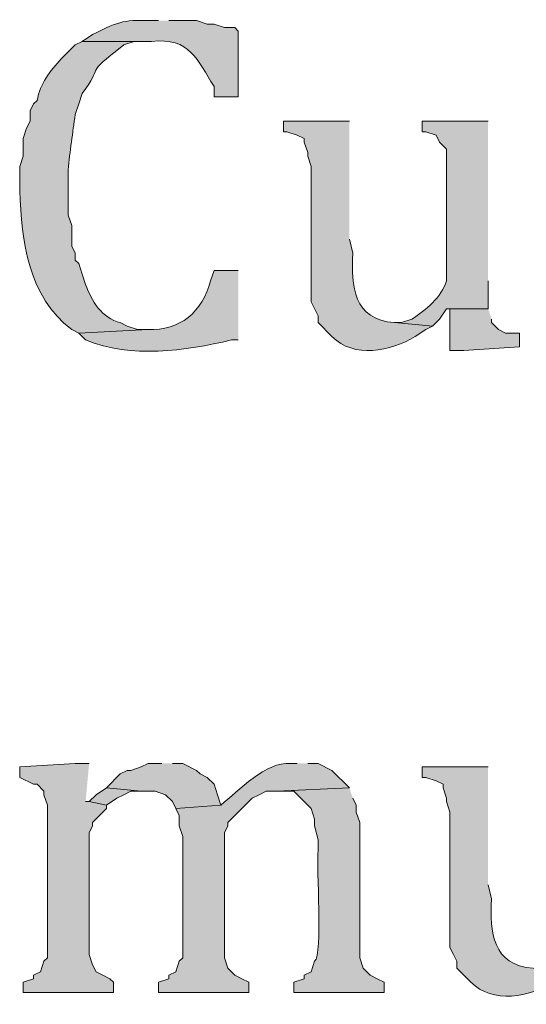
# Model space of a CAD drawing. Units: inches. Extents: x 6 to 204, y 5 to 291.
# Drawn here: x 15 to 18, y 254 to 260 of the extents above; entities that cross this region are included whole.
import ezdxf

# ---------------------------------------------------------------- set-up
doc = ezdxf.new("R2010")
doc.units = ezdxf.units.IN
doc.header["$MEASUREMENT"] = 0
doc.layers.add('Layer 1', color=7, linetype='Continuous')

msp = doc.modelspace()

# ---------------------------------------------------------------- hatches: boundary and pattern name
at = {"layer": 'Layer 1', "true_color": 0xffffff}
h = msp.add_hatch(color=7, dxfattribs=at)
edge = h.paths.add_edge_path()
edge.add_spline(control_points=[(16.1713, 259.7856), (16.1713, 259.7856), (16.1502, 259.7856), (16.1502, 259.7856), (15.9653, 259.7912), (15.9396, 259.7866), (15.7692, 259.7009), (15.7692, 259.7009), (15.7057, 259.6585), (15.7057, 259.6585), (15.7057, 259.6585), (16.129, 259.6585), (16.129, 259.6585), (16.3639, 259.6843), (16.408, 259.5467), (16.51, 259.3834), (16.51, 259.3834), (16.51, 259.3199), (16.51, 259.3199), (16.51, 259.3199), (16.6582, 259.3199), (16.6582, 259.3199), (16.6582, 259.3199), (16.6582, 259.722), (16.6582, 259.722), (16.6582, 259.722), (16.637, 259.7432), (16.637, 259.7432), (16.637, 259.7432), (16.5735, 259.7432), (16.5735, 259.7432), (16.5735, 259.7432), (16.51, 259.7644), (16.51, 259.7644), (16.51, 259.7644), (16.4677, 259.7644), (16.4677, 259.7644), (16.4677, 259.7644), (16.4042, 259.7856), (16.4042, 259.7856), (16.4042, 259.7856), (16.2348, 259.7856), (16.2348, 259.7856)], knot_values=[0, 0, 0, 0, 0.352778, 0.352778, 0.352778, 0.705556, 0.705556, 0.705556, 1.058333, 1.058333, 1.058333, 1.411111, 1.411111, 1.411111, 1.763889, 1.763889, 1.763889, 2.116667, 2.116667, 2.116667, 2.469444, 2.469444, 2.469444, 2.822222, 2.822222, 2.822222, 3.175, 3.175, 3.175, 3.527778, 3.527778, 3.527778, 3.880556, 3.880556, 3.880556, 4.233333, 4.233333, 4.233333, 4.586111, 4.586111, 4.586111, 4.938889, 4.938889, 4.938889, 4.938889], degree=3, periodic=0)
edge.add_line((16.2348, 259.7856), (16.1713, 259.7856))
h = msp.add_hatch(color=7, dxfattribs=at)
edge = h.paths.add_edge_path()
edge.add_spline(control_points=[(15.7057, 259.6585), (15.7057, 259.6585), (15.6633, 259.6374), (15.6633, 259.6374), (15.6633, 259.6374), (15.621, 259.595), (15.621, 259.595), (15.621, 259.595), (15.5787, 259.5527), (15.5787, 259.5527), (15.5092, 259.479), (15.4506, 259.4017), (15.4305, 259.2987), (15.4305, 259.2987), (15.4093, 259.2775), (15.4093, 259.2775), (15.4093, 259.2775), (15.3882, 259.2352), (15.3882, 259.2352), (15.3882, 259.2352), (15.3882, 259.1717), (15.3882, 259.1717), (15.3882, 259.1717), (15.367, 259.1294), (15.367, 259.1294), (15.367, 259.1294), (15.3458, 259.0659), (15.3458, 259.0659), (15.3458, 259.0659), (15.3458, 258.96), (15.3458, 258.96), (15.3458, 258.96), (15.3247, 258.8965), (15.3247, 258.8965), (15.3247, 258.8965), (15.3247, 258.7484), (15.3247, 258.7484), (15.3374, 258.4407), (15.3751, 258.1028), (15.6422, 257.9017), (15.6422, 257.9017), (15.6845, 257.8805), (15.6845, 257.8805), (15.6845, 257.8805), (16.1078, 257.9017), (16.1078, 257.9017), (16.1078, 257.9017), (16.0443, 257.9017), (16.0443, 257.9017), (16.0443, 257.9017), (15.9808, 257.9229), (15.9808, 257.9229), (15.9808, 257.9229), (15.9385, 257.944), (15.9385, 257.944), (15.8281, 257.9691), (15.7614, 258.0781), (15.7268, 258.1769), (15.7268, 258.1769), (15.7057, 258.2404), (15.7057, 258.2404), (15.7057, 258.2404), (15.6845, 258.3039), (15.6845, 258.3039), (15.6845, 258.3039), (15.6633, 258.325), (15.6633, 258.325), (15.6633, 258.325), (15.6633, 258.3674), (15.6633, 258.3674), (15.6633, 258.3674), (15.6422, 258.4097), (15.6422, 258.4097), (15.6422, 258.4097), (15.6422, 258.5367), (15.6422, 258.5367), (15.6422, 258.5367), (15.621, 258.6002), (15.621, 258.6002), (15.621, 258.6002), (15.621, 258.8754), (15.621, 258.8754), (15.6295, 258.9886), (15.6489, 259.1015), (15.6633, 259.214), (15.6633, 259.214), (15.6845, 259.2775), (15.6845, 259.2775), (15.6845, 259.2775), (15.7057, 259.341), (15.7057, 259.341), (15.8464, 259.5234), (15.7039, 259.4398), (15.9597, 259.6374), (15.9597, 259.6374), (16.0232, 259.6585), (16.0232, 259.6585), (16.0232, 259.6585), (16.129, 259.6585), (16.129, 259.6585)], knot_values=[0, 0, 0, 0, 0.352778, 0.352778, 0.352778, 0.705556, 0.705556, 0.705556, 1.058333, 1.058333, 1.058333, 1.411111, 1.411111, 1.411111, 1.763889, 1.763889, 1.763889, 2.116667, 2.116667, 2.116667, 2.469444, 2.469444, 2.469444, 2.822222, 2.822222, 2.822222, 3.175, 3.175, 3.175, 3.527778, 3.527778, 3.527778, 3.880556, 3.880556, 3.880556, 4.233333, 4.233333, 4.233333, 4.586111, 4.586111, 4.586111, 4.938889, 4.938889, 4.938889, 5.291667, 5.291667, 5.291667, 5.644444, 5.644444, 5.644444, 5.997222, 5.997222, 5.997222, 6.35, 6.35, 6.35, 6.702778, 6.702778, 6.702778, 7.055556, 7.055556, 7.055556, 7.408333, 7.408333, 7.408333, 7.761111, 7.761111, 7.761111, 8.113889, 8.113889, 8.113889, 8.466667, 8.466667, 8.466667, 8.819444, 8.819444, 8.819444, 9.172222, 9.172222, 9.172222, 9.525, 9.525, 9.525, 9.877778, 9.877778, 9.877778, 10.230556, 10.230556, 10.230556, 10.583333, 10.583333, 10.583333, 10.936111, 10.936111, 10.936111, 11.288889, 11.288889, 11.288889, 11.641667, 11.641667, 11.641667, 11.641667], degree=3, periodic=0)
edge.add_line((16.129, 259.6585), (15.7057, 259.6585))
h = msp.add_hatch(color=7, dxfattribs=at)
edge = h.paths.add_edge_path()
edge.add_spline(control_points=[(17.3355, 259.1717), (17.3355, 259.1717), (16.9333, 259.1717), (16.9333, 259.1717), (16.9333, 259.1717), (16.9333, 259.1082), (16.9333, 259.1082), (16.9333, 259.1082), (16.9545, 259.1082), (16.9545, 259.1082), (16.9545, 259.1082), (17.018, 259.087), (17.018, 259.087), (17.018, 259.087), (17.0603, 259.0659), (17.0603, 259.0659), (17.0603, 259.0659), (17.0603, 259.0447), (17.0603, 259.0447), (17.0603, 259.0447), (17.0815, 258.9812), (17.0815, 258.9812), (17.0815, 258.9812), (17.0815, 258.96), (17.0815, 258.96), (17.0815, 258.96), (17.1027, 258.8965), (17.1027, 258.8965), (17.1027, 258.8965), (17.1027, 258.071), (17.1027, 258.071), (17.1027, 258.071), (17.145, 257.9864), (17.145, 257.9864), (17.145, 257.9864), (17.145, 257.944), (17.145, 257.944), (17.145, 257.944), (17.2297, 257.8594), (17.2297, 257.8594), (17.362, 257.7243), (17.5884, 257.768), (17.7377, 257.8594), (17.7377, 257.8594), (17.8012, 257.9017), (17.8012, 257.9017), (17.8012, 257.9017), (17.8435, 257.9229), (17.8435, 257.9229), (17.8435, 257.9229), (17.6107, 257.944), (17.6107, 257.944), (17.3609, 257.9627), (17.345, 258.1642), (17.3567, 258.3674), (17.3567, 258.3674), (17.3355, 258.452), (17.3355, 258.452)], knot_values=[0, 0, 0, 0, 0.352778, 0.352778, 0.352778, 0.705556, 0.705556, 0.705556, 1.058333, 1.058333, 1.058333, 1.411111, 1.411111, 1.411111, 1.763889, 1.763889, 1.763889, 2.116667, 2.116667, 2.116667, 2.469444, 2.469444, 2.469444, 2.822222, 2.822222, 2.822222, 3.175, 3.175, 3.175, 3.527778, 3.527778, 3.527778, 3.880556, 3.880556, 3.880556, 4.233333, 4.233333, 4.233333, 4.586111, 4.586111, 4.586111, 4.938889, 4.938889, 4.938889, 5.291667, 5.291667, 5.291667, 5.644444, 5.644444, 5.644444, 5.997222, 5.997222, 5.997222, 6.35, 6.35, 6.35, 6.702778, 6.702778, 6.702778, 6.702778], degree=3, periodic=0)
edge.add_line((17.3355, 258.452), (17.3355, 259.1717))
h = msp.add_hatch(color=7, dxfattribs=at)
edge = h.paths.add_edge_path()
edge.add_spline(control_points=[(18.1822, 259.1717), (18.1822, 259.1717), (17.78, 259.1717), (17.78, 259.1717), (17.78, 259.1717), (17.78, 259.1082), (17.78, 259.1082), (17.78, 259.1082), (17.8012, 259.1082), (17.8012, 259.1082), (17.8012, 259.1082), (17.8647, 259.087), (17.8647, 259.087), (17.8647, 259.087), (17.8858, 259.0447), (17.8858, 259.0447), (17.8858, 259.0447), (17.9282, 259.0024), (17.9282, 259.0024), (17.9282, 259.0024), (17.9282, 258.198), (17.9282, 258.198), (17.8971, 258.0993), (17.8026, 258.0206), (17.7165, 257.9652), (17.7165, 257.9652), (17.653, 257.944), (17.653, 257.944), (17.653, 257.944), (17.6107, 257.944), (17.6107, 257.944), (17.6107, 257.944), (17.8435, 257.9229), (17.8435, 257.9229), (17.8435, 257.9229), (17.8858, 257.9652), (17.8858, 257.9652), (17.8858, 257.9652), (17.9282, 258.0287), (17.9282, 258.0287), (17.9282, 258.0287), (18.1822, 258.0287), (18.1822, 258.0287), (18.1822, 258.0287), (18.1822, 258.198), (18.1822, 258.198)], knot_values=[0, 0, 0, 0, 0.352778, 0.352778, 0.352778, 0.705556, 0.705556, 0.705556, 1.058333, 1.058333, 1.058333, 1.411111, 1.411111, 1.411111, 1.763889, 1.763889, 1.763889, 2.116667, 2.116667, 2.116667, 2.469444, 2.469444, 2.469444, 2.822222, 2.822222, 2.822222, 3.175, 3.175, 3.175, 3.527778, 3.527778, 3.527778, 3.880556, 3.880556, 3.880556, 4.233333, 4.233333, 4.233333, 4.586111, 4.586111, 4.586111, 4.938889, 4.938889, 4.938889, 5.291667, 5.291667, 5.291667, 5.291667], degree=3, periodic=0)
edge.add_line((18.1822, 258.198), (18.1822, 259.1717))
h = msp.add_hatch(color=7, dxfattribs=at)
edge = h.paths.add_edge_path()
edge.add_spline(control_points=[(16.6582, 258.2616), (16.6582, 258.2616), (16.51, 258.2616), (16.51, 258.2616), (16.51, 258.2616), (16.4888, 258.198), (16.4888, 258.198), (16.4402, 258.0097), (16.3008, 257.8933), (16.1078, 257.9017), (16.1078, 257.9017), (15.6845, 257.8806), (15.6845, 257.8806), (15.6845, 257.8806), (15.7268, 257.8382), (15.7268, 257.8382), (16.0069, 257.725), (16.3326, 257.7705), (16.6158, 257.8382), (16.6158, 257.8382), (16.6582, 257.8382), (16.6582, 257.8382)], knot_values=[0, 0, 0, 0, 0.352778, 0.352778, 0.352778, 0.705556, 0.705556, 0.705556, 1.058333, 1.058333, 1.058333, 1.411111, 1.411111, 1.411111, 1.763889, 1.763889, 1.763889, 2.116667, 2.116667, 2.116667, 2.469444, 2.469444, 2.469444, 2.469444], degree=3, periodic=0)
edge.add_line((16.6582, 257.8382), (16.6582, 258.2616))
for points in [[(18.1822, 258.0287), (17.9282, 258.0287), (17.9493, 258.0287), (17.9493, 257.7747), (18.034, 257.7747), (18.3727, 257.7959), (18.3727, 257.8805), (18.288, 257.8805), (18.2457, 257.9017), (18.2033, 257.944), (18.2033, 257.9652)], [(15.748, 255.2559), (15.6633, 255.2559), (15.3247, 255.2347), (15.3247, 255.1712), (15.4093, 255.1289), (15.4305, 255.1289), (15.4728, 255.0865), (15.4728, 255.0654), (15.494, 255.0019), (15.494, 254.0705), (15.4728, 254.0494), (15.4517, 253.9859), (15.4093, 253.9647), (15.4093, 253.9435), (15.3458, 253.9224), (15.3458, 253.8589), (15.8962, 253.8589), (15.8962, 253.9224), (15.875, 253.9435), (15.8327, 253.9647), (15.7903, 253.9859), (15.7692, 254.0282), (15.748, 254.0917), (15.748, 254.8326), (15.7692, 254.8749), (15.7692, 254.896), (15.8538, 254.9807), (15.8538, 255.0019), (15.748, 255.023), (15.7268, 255.023)], [(16.1925, 255.2559), (16.1078, 255.2559), (16.0655, 255.2347), (16.002, 255.2135), (15.9808, 255.2135), (15.9385, 255.1924), (15.8538, 255.1077), (16.0655, 255.0865), (16.1502, 255.0865), (16.2137, 255.0654), (16.256, 255.023), (16.2772, 254.9807), (16.5523, 255.0019), (16.5312, 255.0654), (16.51, 255.1289), (16.4677, 255.1712), (16.4253, 255.1924), (16.4042, 255.2135), (16.3195, 255.2559), (16.256, 255.2559)], [(15.8538, 255.1077), (15.7903, 255.0654), (15.748, 255.023), (15.8538, 255.0019), (15.9173, 255.0442), (15.9597, 255.0654), (16.002, 255.0865), (16.0655, 255.0865)]]:
    msp.add_hatch(color=7, dxfattribs=at).paths.add_polyline_path(points)
h = msp.add_hatch(color=7, dxfattribs=at)
edge = h.paths.add_edge_path()
edge.add_spline(control_points=[(17.018, 255.2559), (17.018, 255.2559), (16.9757, 255.2559), (16.9757, 255.2559), (16.8282, 255.2689), (16.6582, 255.0883), (16.5523, 255.0019), (16.5523, 255.0019), (16.2772, 254.9807), (16.2772, 254.9807), (16.2772, 254.9807), (16.2983, 254.9384), (16.2983, 254.9384), (16.2983, 254.9384), (16.2983, 254.8749), (16.2983, 254.8749), (16.2983, 254.8749), (16.3195, 254.8114), (16.3195, 254.8114), (16.3195, 254.8114), (16.3195, 254.0705), (16.3195, 254.0705), (16.3195, 254.0705), (16.2983, 254.0494), (16.2983, 254.0494), (16.2983, 254.0494), (16.2772, 253.9859), (16.2772, 253.9859), (16.2772, 253.9859), (16.2348, 253.9647), (16.2348, 253.9647), (16.2348, 253.9647), (16.2348, 253.9435), (16.2348, 253.9435), (16.2348, 253.9435), (16.1713, 253.9224), (16.1713, 253.9224), (16.1713, 253.9224), (16.1713, 253.8589), (16.1713, 253.8589), (16.1713, 253.8589), (16.7217, 253.8589), (16.7217, 253.8589), (16.7217, 253.8589), (16.7217, 253.9224), (16.7217, 253.9224), (16.7217, 253.9224), (16.6793, 253.9435), (16.6793, 253.9435), (16.6793, 253.9435), (16.637, 253.9647), (16.637, 253.9647), (16.637, 253.9647), (16.5947, 254.007), (16.5947, 254.007), (16.5947, 254.007), (16.5735, 254.0705), (16.5735, 254.0705), (16.5735, 254.0705), (16.5735, 254.8326), (16.5735, 254.8326), (16.5735, 254.8326), (16.5947, 254.8749), (16.5947, 254.8749), (16.5947, 254.8749), (16.5947, 254.896), (16.5947, 254.896), (16.5947, 254.896), (16.6793, 254.9807), (16.6793, 254.9807), (16.6793, 254.9807), (16.7005, 255.0019), (16.7005, 255.0019), (16.7005, 255.0019), (16.7428, 255.0442), (16.7428, 255.0442), (16.7428, 255.0442), (16.7852, 255.0654), (16.7852, 255.0654), (16.7852, 255.0654), (16.8275, 255.0865), (16.8275, 255.0865), (16.8275, 255.0865), (16.891, 255.0865), (16.891, 255.0865), (16.891, 255.0865), (17.3355, 255.1077), (17.3355, 255.1077), (17.3355, 255.1077), (17.2297, 255.2135), (17.2297, 255.2135), (17.2297, 255.2135), (17.145, 255.2559), (17.145, 255.2559), (17.145, 255.2559), (17.0815, 255.2559), (17.0815, 255.2559)], knot_values=[0, 0, 0, 0, 0.352778, 0.352778, 0.352778, 0.705556, 0.705556, 0.705556, 1.058333, 1.058333, 1.058333, 1.411111, 1.411111, 1.411111, 1.763889, 1.763889, 1.763889, 2.116667, 2.116667, 2.116667, 2.469444, 2.469444, 2.469444, 2.822222, 2.822222, 2.822222, 3.175, 3.175, 3.175, 3.527778, 3.527778, 3.527778, 3.880556, 3.880556, 3.880556, 4.233333, 4.233333, 4.233333, 4.586111, 4.586111, 4.586111, 4.938889, 4.938889, 4.938889, 5.291667, 5.291667, 5.291667, 5.644444, 5.644444, 5.644444, 5.997222, 5.997222, 5.997222, 6.35, 6.35, 6.35, 6.702778, 6.702778, 6.702778, 7.055556, 7.055556, 7.055556, 7.408333, 7.408333, 7.408333, 7.761111, 7.761111, 7.761111, 8.113889, 8.113889, 8.113889, 8.466667, 8.466667, 8.466667, 8.819444, 8.819444, 8.819444, 9.172222, 9.172222, 9.172222, 9.525, 9.525, 9.525, 9.877778, 9.877778, 9.877778, 10.230556, 10.230556, 10.230556, 10.583333, 10.583333, 10.583333, 10.936111, 10.936111, 10.936111, 11.288889, 11.288889, 11.288889, 11.288889], degree=3, periodic=0)
edge.add_line((17.0815, 255.2559), (17.018, 255.2559))
h = msp.add_hatch(color=7, dxfattribs=at)
edge = h.paths.add_edge_path()
edge.add_spline(control_points=[(18.1822, 255.2347), (18.1822, 255.2347), (17.78, 255.2347), (17.78, 255.2347), (17.78, 255.2347), (17.78, 255.1712), (17.78, 255.1712), (17.78, 255.1712), (17.8012, 255.1712), (17.8012, 255.1712), (17.8012, 255.1712), (17.8647, 255.15), (17.8647, 255.15), (17.8647, 255.15), (17.907, 255.1289), (17.907, 255.1289), (17.907, 255.1289), (17.907, 255.1077), (17.907, 255.1077), (17.907, 255.1077), (17.9282, 255.0442), (17.9282, 255.0442), (17.9282, 255.0442), (17.9282, 255.023), (17.9282, 255.023), (17.9282, 255.023), (17.9493, 254.9595), (17.9493, 254.9595), (17.9493, 254.9595), (17.9493, 254.134), (17.9493, 254.134), (17.9493, 254.134), (17.9705, 254.0917), (17.9705, 254.0917), (17.9705, 254.0917), (17.9917, 254.0494), (17.9917, 254.0494), (17.9917, 254.0494), (17.9917, 254.007), (17.9917, 254.007), (17.9917, 254.007), (18.0763, 253.9224), (18.0763, 253.9224), (18.2086, 253.7873), (18.4351, 253.831), (18.5843, 253.9224), (18.5843, 253.9224), (18.6478, 253.9647), (18.6478, 253.9647), (18.6478, 253.9647), (18.6902, 253.9859), (18.6902, 253.9859), (18.6902, 253.9859), (18.4573, 254.007), (18.4573, 254.007), (18.2076, 254.0258), (18.1917, 254.2268), (18.2033, 254.4304), (18.2033, 254.4304), (18.1822, 254.515), (18.1822, 254.515)], knot_values=[0, 0, 0, 0, 0.352778, 0.352778, 0.352778, 0.705556, 0.705556, 0.705556, 1.058333, 1.058333, 1.058333, 1.411111, 1.411111, 1.411111, 1.763889, 1.763889, 1.763889, 2.116667, 2.116667, 2.116667, 2.469444, 2.469444, 2.469444, 2.822222, 2.822222, 2.822222, 3.175, 3.175, 3.175, 3.527778, 3.527778, 3.527778, 3.880556, 3.880556, 3.880556, 4.233333, 4.233333, 4.233333, 4.586111, 4.586111, 4.586111, 4.938889, 4.938889, 4.938889, 5.291667, 5.291667, 5.291667, 5.644444, 5.644444, 5.644444, 5.997222, 5.997222, 5.997222, 6.35, 6.35, 6.35, 6.702778, 6.702778, 6.702778, 7.055556, 7.055556, 7.055556, 7.055556], degree=3, periodic=0)
edge.add_line((18.1822, 254.515), (18.1822, 255.2347))
h = msp.add_hatch(color=7, dxfattribs=at)
edge = h.paths.add_edge_path()
edge.add_spline(control_points=[(17.3355, 255.1077), (17.3355, 255.1077), (16.891, 255.0865), (16.891, 255.0865), (16.891, 255.0865), (16.9968, 255.0865), (16.9968, 255.0865), (16.9968, 255.0865), (17.0815, 255.0019), (17.0815, 255.0019), (17.0815, 255.0019), (17.1027, 254.9807), (17.1027, 254.9807), (17.1027, 254.9807), (17.1238, 254.9172), (17.1238, 254.9172), (17.1238, 254.9172), (17.1238, 254.8749), (17.1238, 254.8749), (17.1238, 254.8749), (17.145, 254.7902), (17.145, 254.7902), (17.145, 254.7902), (17.145, 254.7267), (17.145, 254.7267), (17.1344, 254.6198), (17.1743, 254.0952), (17.1238, 254.0494), (17.1238, 254.0494), (17.1027, 253.9859), (17.1027, 253.9859), (17.1027, 253.9859), (17.0603, 253.9647), (17.0603, 253.9647), (17.0603, 253.9647), (17.0603, 253.9435), (17.0603, 253.9435), (17.0603, 253.9435), (16.9968, 253.9224), (16.9968, 253.9224), (16.9968, 253.9224), (16.9968, 253.8589), (16.9968, 253.8589), (16.9968, 253.8589), (17.5472, 253.8589), (17.5472, 253.8589), (17.5472, 253.8589), (17.5472, 253.9224), (17.5472, 253.9224), (17.5472, 253.9224), (17.5048, 253.9435), (17.5048, 253.9435), (17.5048, 253.9435), (17.4625, 253.9647), (17.4625, 253.9647), (17.4625, 253.9647), (17.4202, 254.007), (17.4202, 254.007), (17.4202, 254.007), (17.399, 254.0706), (17.399, 254.0706), (17.399, 254.0706), (17.399, 254.896), (17.399, 254.896), (17.399, 254.896), (17.3778, 254.9595), (17.3778, 254.9595), (17.3778, 254.9595), (17.3778, 255.0019), (17.3778, 255.0019), (17.3778, 255.0019), (17.3567, 255.0442), (17.3567, 255.0442)], knot_values=[0, 0, 0, 0, 0.352778, 0.352778, 0.352778, 0.705556, 0.705556, 0.705556, 1.058333, 1.058333, 1.058333, 1.411111, 1.411111, 1.411111, 1.763889, 1.763889, 1.763889, 2.116667, 2.116667, 2.116667, 2.469444, 2.469444, 2.469444, 2.822222, 2.822222, 2.822222, 3.175, 3.175, 3.175, 3.527778, 3.527778, 3.527778, 3.880556, 3.880556, 3.880556, 4.233333, 4.233333, 4.233333, 4.586111, 4.586111, 4.586111, 4.938889, 4.938889, 4.938889, 5.291667, 5.291667, 5.291667, 5.644444, 5.644444, 5.644444, 5.997222, 5.997222, 5.997222, 6.35, 6.35, 6.35, 6.702778, 6.702778, 6.702778, 7.055556, 7.055556, 7.055556, 7.408333, 7.408333, 7.408333, 7.761111, 7.761111, 7.761111, 8.113889, 8.113889, 8.113889, 8.466667, 8.466667, 8.466667, 8.466667], degree=3, periodic=0)
edge.add_line((17.3567, 255.0442), (17.3355, 255.1077))

# ---------------------------------------------------------------- linework, layer by layer
at = {"layer": 'Layer 1', "lineweight": 0}
for points in [[(18.1822, 258.0287), (17.9282, 258.0287), (17.9493, 258.0287), (17.9493, 257.7747), (18.034, 257.7747), (18.3727, 257.7959), (18.3727, 257.8805), (18.288, 257.8805), (18.2457, 257.9017), (18.2033, 257.944), (18.2033, 257.9652)], [(15.748, 255.2559), (15.6633, 255.2559), (15.3247, 255.2347), (15.3247, 255.1712), (15.4093, 255.1289), (15.4305, 255.1289), (15.4728, 255.0865), (15.4728, 255.0654), (15.494, 255.0019), (15.494, 254.0705), (15.4728, 254.0494), (15.4517, 253.9859), (15.4093, 253.9647), (15.4093, 253.9435), (15.3458, 253.9224), (15.3458, 253.8589), (15.8962, 253.8589), (15.8962, 253.9224), (15.875, 253.9435), (15.8327, 253.9647), (15.7903, 253.9859), (15.7692, 254.0282), (15.748, 254.0917), (15.748, 254.8326), (15.7692, 254.8749), (15.7692, 254.896), (15.8538, 254.9807), (15.8538, 255.0019), (15.748, 255.023), (15.7268, 255.023)], [(16.1925, 255.2559), (16.1078, 255.2559), (16.0655, 255.2347), (16.002, 255.2135), (15.9808, 255.2135), (15.9385, 255.1924), (15.8538, 255.1077), (16.0655, 255.0865), (16.1502, 255.0865), (16.2137, 255.0654), (16.256, 255.023), (16.2772, 254.9807), (16.5523, 255.0019), (16.5312, 255.0654), (16.51, 255.1289), (16.4677, 255.1712), (16.4253, 255.1924), (16.4042, 255.2135), (16.3195, 255.2559), (16.256, 255.2559)], [(15.8538, 255.1077), (15.7903, 255.0654), (15.748, 255.023), (15.8538, 255.0019), (15.9173, 255.0442), (15.9597, 255.0654), (16.002, 255.0865), (16.0655, 255.0865)]]:
    msp.add_lwpolyline(points, dxfattribs=at)
for points, knots in [([(16.1713, 259.7856), (16.1713, 259.7856), (16.1502, 259.7856), (16.1502, 259.7856), (15.9653, 259.7912), (15.9396, 259.7866), (15.7692, 259.7009), (15.7692, 259.7009), (15.7057, 259.6585), (15.7057, 259.6585), (15.7057, 259.6585), (16.129, 259.6585), (16.129, 259.6585), (16.3639, 259.6843), (16.408, 259.5467), (16.51, 259.3834), (16.51, 259.3834), (16.51, 259.3199), (16.51, 259.3199), (16.51, 259.3199), (16.6582, 259.3199), (16.6582, 259.3199), (16.6582, 259.3199), (16.6582, 259.722), (16.6582, 259.722), (16.6582, 259.722), (16.637, 259.7432), (16.637, 259.7432), (16.637, 259.7432), (16.5735, 259.7432), (16.5735, 259.7432), (16.5735, 259.7432), (16.51, 259.7644), (16.51, 259.7644), (16.51, 259.7644), (16.4677, 259.7644), (16.4677, 259.7644), (16.4677, 259.7644), (16.4042, 259.7856), (16.4042, 259.7856), (16.4042, 259.7856), (16.2348, 259.7856), (16.2348, 259.7856)], [0, 0, 0, 0, 1, 1, 1, 2, 2, 2, 3, 3, 3, 4, 4, 4, 5, 5, 5, 6, 6, 6, 7, 7, 7, 8, 8, 8, 9, 9, 9, 10, 10, 10, 11, 11, 11, 12, 12, 12, 13, 13, 13, 14, 14, 14, 14]), ([(15.7057, 259.6585), (15.7057, 259.6585), (15.6633, 259.6374), (15.6633, 259.6374), (15.6633, 259.6374), (15.621, 259.595), (15.621, 259.595), (15.621, 259.595), (15.5787, 259.5527), (15.5787, 259.5527), (15.5092, 259.479), (15.4506, 259.4017), (15.4305, 259.2987), (15.4305, 259.2987), (15.4093, 259.2775), (15.4093, 259.2775), (15.4093, 259.2775), (15.3882, 259.2352), (15.3882, 259.2352), (15.3882, 259.2352), (15.3882, 259.1717), (15.3882, 259.1717), (15.3882, 259.1717), (15.367, 259.1294), (15.367, 259.1294), (15.367, 259.1294), (15.3458, 259.0659), (15.3458, 259.0659), (15.3458, 259.0659), (15.3458, 258.96), (15.3458, 258.96), (15.3458, 258.96), (15.3247, 258.8965), (15.3247, 258.8965), (15.3247, 258.8965), (15.3247, 258.7484), (15.3247, 258.7484), (15.3374, 258.4407), (15.3751, 258.1028), (15.6422, 257.9017), (15.6422, 257.9017), (15.6845, 257.8805), (15.6845, 257.8805), (15.6845, 257.8805), (16.1078, 257.9017), (16.1078, 257.9017), (16.1078, 257.9017), (16.0443, 257.9017), (16.0443, 257.9017), (16.0443, 257.9017), (15.9808, 257.9229), (15.9808, 257.9229), (15.9808, 257.9229), (15.9385, 257.944), (15.9385, 257.944), (15.8281, 257.9691), (15.7614, 258.0781), (15.7268, 258.1769), (15.7268, 258.1769), (15.7057, 258.2404), (15.7057, 258.2404), (15.7057, 258.2404), (15.6845, 258.3039), (15.6845, 258.3039), (15.6845, 258.3039), (15.6633, 258.325), (15.6633, 258.325), (15.6633, 258.325), (15.6633, 258.3674), (15.6633, 258.3674), (15.6633, 258.3674), (15.6422, 258.4097), (15.6422, 258.4097), (15.6422, 258.4097), (15.6422, 258.5367), (15.6422, 258.5367), (15.6422, 258.5367), (15.621, 258.6002), (15.621, 258.6002), (15.621, 258.6002), (15.621, 258.8754), (15.621, 258.8754), (15.6295, 258.9886), (15.6489, 259.1015), (15.6633, 259.214), (15.6633, 259.214), (15.6845, 259.2775), (15.6845, 259.2775), (15.6845, 259.2775), (15.7057, 259.341), (15.7057, 259.341), (15.8464, 259.5234), (15.7039, 259.4398), (15.9597, 259.6374), (15.9597, 259.6374), (16.0232, 259.6585), (16.0232, 259.6585), (16.0232, 259.6585), (16.129, 259.6585), (16.129, 259.6585)], [0, 0, 0, 0, 1, 1, 1, 2, 2, 2, 3, 3, 3, 4, 4, 4, 5, 5, 5, 6, 6, 6, 7, 7, 7, 8, 8, 8, 9, 9, 9, 10, 10, 10, 11, 11, 11, 12, 12, 12, 13, 13, 13, 14, 14, 14, 15, 15, 15, 16, 16, 16, 17, 17, 17, 18, 18, 18, 19, 19, 19, 20, 20, 20, 21, 21, 21, 22, 22, 22, 23, 23, 23, 24, 24, 24, 25, 25, 25, 26, 26, 26, 27, 27, 27, 28, 28, 28, 29, 29, 29, 30, 30, 30, 31, 31, 31, 32, 32, 32, 33, 33, 33, 33]), ([(17.3355, 259.1717), (17.3355, 259.1717), (16.9333, 259.1717), (16.9333, 259.1717), (16.9333, 259.1717), (16.9333, 259.1082), (16.9333, 259.1082), (16.9333, 259.1082), (16.9545, 259.1082), (16.9545, 259.1082), (16.9545, 259.1082), (17.018, 259.087), (17.018, 259.087), (17.018, 259.087), (17.0603, 259.0659), (17.0603, 259.0659), (17.0603, 259.0659), (17.0603, 259.0447), (17.0603, 259.0447), (17.0603, 259.0447), (17.0815, 258.9812), (17.0815, 258.9812), (17.0815, 258.9812), (17.0815, 258.96), (17.0815, 258.96), (17.0815, 258.96), (17.1027, 258.8965), (17.1027, 258.8965), (17.1027, 258.8965), (17.1027, 258.071), (17.1027, 258.071), (17.1027, 258.071), (17.145, 257.9864), (17.145, 257.9864), (17.145, 257.9864), (17.145, 257.944), (17.145, 257.944), (17.145, 257.944), (17.2297, 257.8594), (17.2297, 257.8594), (17.362, 257.7243), (17.5884, 257.768), (17.7377, 257.8594), (17.7377, 257.8594), (17.8012, 257.9017), (17.8012, 257.9017), (17.8012, 257.9017), (17.8435, 257.9229), (17.8435, 257.9229), (17.8435, 257.9229), (17.6107, 257.944), (17.6107, 257.944), (17.3609, 257.9627), (17.345, 258.1642), (17.3567, 258.3674), (17.3567, 258.3674), (17.3355, 258.452), (17.3355, 258.452)], [0, 0, 0, 0, 1, 1, 1, 2, 2, 2, 3, 3, 3, 4, 4, 4, 5, 5, 5, 6, 6, 6, 7, 7, 7, 8, 8, 8, 9, 9, 9, 10, 10, 10, 11, 11, 11, 12, 12, 12, 13, 13, 13, 14, 14, 14, 15, 15, 15, 16, 16, 16, 17, 17, 17, 18, 18, 18, 19, 19, 19, 19]), ([(18.1822, 259.1717), (18.1822, 259.1717), (17.78, 259.1717), (17.78, 259.1717), (17.78, 259.1717), (17.78, 259.1082), (17.78, 259.1082), (17.78, 259.1082), (17.8012, 259.1082), (17.8012, 259.1082), (17.8012, 259.1082), (17.8647, 259.087), (17.8647, 259.087), (17.8647, 259.087), (17.8858, 259.0447), (17.8858, 259.0447), (17.8858, 259.0447), (17.9282, 259.0024), (17.9282, 259.0024), (17.9282, 259.0024), (17.9282, 258.198), (17.9282, 258.198), (17.8971, 258.0993), (17.8026, 258.0206), (17.7165, 257.9652), (17.7165, 257.9652), (17.653, 257.944), (17.653, 257.944), (17.653, 257.944), (17.6107, 257.944), (17.6107, 257.944), (17.6107, 257.944), (17.8435, 257.9229), (17.8435, 257.9229), (17.8435, 257.9229), (17.8858, 257.9652), (17.8858, 257.9652), (17.8858, 257.9652), (17.9282, 258.0287), (17.9282, 258.0287), (17.9282, 258.0287), (18.1822, 258.0287), (18.1822, 258.0287), (18.1822, 258.0287), (18.1822, 258.198), (18.1822, 258.198)], [0, 0, 0, 0, 1, 1, 1, 2, 2, 2, 3, 3, 3, 4, 4, 4, 5, 5, 5, 6, 6, 6, 7, 7, 7, 8, 8, 8, 9, 9, 9, 10, 10, 10, 11, 11, 11, 12, 12, 12, 13, 13, 13, 14, 14, 14, 15, 15, 15, 15]), ([(16.6582, 258.2616), (16.6582, 258.2616), (16.51, 258.2616), (16.51, 258.2616), (16.51, 258.2616), (16.4888, 258.198), (16.4888, 258.198), (16.4402, 258.0097), (16.3008, 257.8933), (16.1078, 257.9017), (16.1078, 257.9017), (15.6845, 257.8806), (15.6845, 257.8806), (15.6845, 257.8806), (15.7268, 257.8382), (15.7268, 257.8382), (16.0069, 257.725), (16.3326, 257.7705), (16.6158, 257.8382), (16.6158, 257.8382), (16.6582, 257.8382), (16.6582, 257.8382)], [0, 0, 0, 0, 1, 1, 1, 2, 2, 2, 3, 3, 3, 4, 4, 4, 5, 5, 5, 6, 6, 6, 7, 7, 7, 7]), ([(17.018, 255.2559), (17.018, 255.2559), (16.9757, 255.2559), (16.9757, 255.2559), (16.8282, 255.2689), (16.6582, 255.0883), (16.5523, 255.0019), (16.5523, 255.0019), (16.2772, 254.9807), (16.2772, 254.9807), (16.2772, 254.9807), (16.2983, 254.9384), (16.2983, 254.9384), (16.2983, 254.9384), (16.2983, 254.8749), (16.2983, 254.8749), (16.2983, 254.8749), (16.3195, 254.8114), (16.3195, 254.8114), (16.3195, 254.8114), (16.3195, 254.0705), (16.3195, 254.0705), (16.3195, 254.0705), (16.2983, 254.0494), (16.2983, 254.0494), (16.2983, 254.0494), (16.2772, 253.9859), (16.2772, 253.9859), (16.2772, 253.9859), (16.2348, 253.9647), (16.2348, 253.9647), (16.2348, 253.9647), (16.2348, 253.9435), (16.2348, 253.9435), (16.2348, 253.9435), (16.1713, 253.9224), (16.1713, 253.9224), (16.1713, 253.9224), (16.1713, 253.8589), (16.1713, 253.8589), (16.1713, 253.8589), (16.7217, 253.8589), (16.7217, 253.8589), (16.7217, 253.8589), (16.7217, 253.9224), (16.7217, 253.9224), (16.7217, 253.9224), (16.6793, 253.9435), (16.6793, 253.9435), (16.6793, 253.9435), (16.637, 253.9647), (16.637, 253.9647), (16.637, 253.9647), (16.5947, 254.007), (16.5947, 254.007), (16.5947, 254.007), (16.5735, 254.0705), (16.5735, 254.0705), (16.5735, 254.0705), (16.5735, 254.8326), (16.5735, 254.8326), (16.5735, 254.8326), (16.5947, 254.8749), (16.5947, 254.8749), (16.5947, 254.8749), (16.5947, 254.896), (16.5947, 254.896), (16.5947, 254.896), (16.6793, 254.9807), (16.6793, 254.9807), (16.6793, 254.9807), (16.7005, 255.0019), (16.7005, 255.0019), (16.7005, 255.0019), (16.7428, 255.0442), (16.7428, 255.0442), (16.7428, 255.0442), (16.7852, 255.0654), (16.7852, 255.0654), (16.7852, 255.0654), (16.8275, 255.0865), (16.8275, 255.0865), (16.8275, 255.0865), (16.891, 255.0865), (16.891, 255.0865), (16.891, 255.0865), (17.3355, 255.1077), (17.3355, 255.1077), (17.3355, 255.1077), (17.2297, 255.2135), (17.2297, 255.2135), (17.2297, 255.2135), (17.145, 255.2559), (17.145, 255.2559), (17.145, 255.2559), (17.0815, 255.2559), (17.0815, 255.2559)], [0, 0, 0, 0, 1, 1, 1, 2, 2, 2, 3, 3, 3, 4, 4, 4, 5, 5, 5, 6, 6, 6, 7, 7, 7, 8, 8, 8, 9, 9, 9, 10, 10, 10, 11, 11, 11, 12, 12, 12, 13, 13, 13, 14, 14, 14, 15, 15, 15, 16, 16, 16, 17, 17, 17, 18, 18, 18, 19, 19, 19, 20, 20, 20, 21, 21, 21, 22, 22, 22, 23, 23, 23, 24, 24, 24, 25, 25, 25, 26, 26, 26, 27, 27, 27, 28, 28, 28, 29, 29, 29, 30, 30, 30, 31, 31, 31, 32, 32, 32, 32]), ([(18.1822, 255.2347), (18.1822, 255.2347), (17.78, 255.2347), (17.78, 255.2347), (17.78, 255.2347), (17.78, 255.1712), (17.78, 255.1712), (17.78, 255.1712), (17.8012, 255.1712), (17.8012, 255.1712), (17.8012, 255.1712), (17.8647, 255.15), (17.8647, 255.15), (17.8647, 255.15), (17.907, 255.1289), (17.907, 255.1289), (17.907, 255.1289), (17.907, 255.1077), (17.907, 255.1077), (17.907, 255.1077), (17.9282, 255.0442), (17.9282, 255.0442), (17.9282, 255.0442), (17.9282, 255.023), (17.9282, 255.023), (17.9282, 255.023), (17.9493, 254.9595), (17.9493, 254.9595), (17.9493, 254.9595), (17.9493, 254.134), (17.9493, 254.134), (17.9493, 254.134), (17.9705, 254.0917), (17.9705, 254.0917), (17.9705, 254.0917), (17.9917, 254.0494), (17.9917, 254.0494), (17.9917, 254.0494), (17.9917, 254.007), (17.9917, 254.007), (17.9917, 254.007), (18.0763, 253.9224), (18.0763, 253.9224), (18.2086, 253.7873), (18.4351, 253.831), (18.5843, 253.9224), (18.5843, 253.9224), (18.6478, 253.9647), (18.6478, 253.9647), (18.6478, 253.9647), (18.6902, 253.9859), (18.6902, 253.9859), (18.6902, 253.9859), (18.4573, 254.007), (18.4573, 254.007), (18.2076, 254.0258), (18.1917, 254.2268), (18.2033, 254.4304), (18.2033, 254.4304), (18.1822, 254.515), (18.1822, 254.515)], [0, 0, 0, 0, 1, 1, 1, 2, 2, 2, 3, 3, 3, 4, 4, 4, 5, 5, 5, 6, 6, 6, 7, 7, 7, 8, 8, 8, 9, 9, 9, 10, 10, 10, 11, 11, 11, 12, 12, 12, 13, 13, 13, 14, 14, 14, 15, 15, 15, 16, 16, 16, 17, 17, 17, 18, 18, 18, 19, 19, 19, 20, 20, 20, 20]), ([(17.3355, 255.1077), (17.3355, 255.1077), (16.891, 255.0865), (16.891, 255.0865), (16.891, 255.0865), (16.9968, 255.0865), (16.9968, 255.0865), (16.9968, 255.0865), (17.0815, 255.0019), (17.0815, 255.0019), (17.0815, 255.0019), (17.1027, 254.9807), (17.1027, 254.9807), (17.1027, 254.9807), (17.1238, 254.9172), (17.1238, 254.9172), (17.1238, 254.9172), (17.1238, 254.8749), (17.1238, 254.8749), (17.1238, 254.8749), (17.145, 254.7902), (17.145, 254.7902), (17.145, 254.7902), (17.145, 254.7267), (17.145, 254.7267), (17.1344, 254.6198), (17.1743, 254.0952), (17.1238, 254.0494), (17.1238, 254.0494), (17.1027, 253.9859), (17.1027, 253.9859), (17.1027, 253.9859), (17.0603, 253.9647), (17.0603, 253.9647), (17.0603, 253.9647), (17.0603, 253.9435), (17.0603, 253.9435), (17.0603, 253.9435), (16.9968, 253.9224), (16.9968, 253.9224), (16.9968, 253.9224), (16.9968, 253.8589), (16.9968, 253.8589), (16.9968, 253.8589), (17.5472, 253.8589), (17.5472, 253.8589), (17.5472, 253.8589), (17.5472, 253.9224), (17.5472, 253.9224), (17.5472, 253.9224), (17.5048, 253.9435), (17.5048, 253.9435), (17.5048, 253.9435), (17.4625, 253.9647), (17.4625, 253.9647), (17.4625, 253.9647), (17.4202, 254.007), (17.4202, 254.007), (17.4202, 254.007), (17.399, 254.0706), (17.399, 254.0706), (17.399, 254.0706), (17.399, 254.896), (17.399, 254.896), (17.399, 254.896), (17.3778, 254.9595), (17.3778, 254.9595), (17.3778, 254.9595), (17.3778, 255.0019), (17.3778, 255.0019), (17.3778, 255.0019), (17.3567, 255.0442), (17.3567, 255.0442)], [0, 0, 0, 0, 1, 1, 1, 2, 2, 2, 3, 3, 3, 4, 4, 4, 5, 5, 5, 6, 6, 6, 7, 7, 7, 8, 8, 8, 9, 9, 9, 10, 10, 10, 11, 11, 11, 12, 12, 12, 13, 13, 13, 14, 14, 14, 15, 15, 15, 16, 16, 16, 17, 17, 17, 18, 18, 18, 19, 19, 19, 20, 20, 20, 21, 21, 21, 22, 22, 22, 23, 23, 23, 24, 24, 24, 24])]:
    msp.add_open_spline(points, degree=3, knots=knots, dxfattribs=at)

doc.saveas('drawing.dxf')
